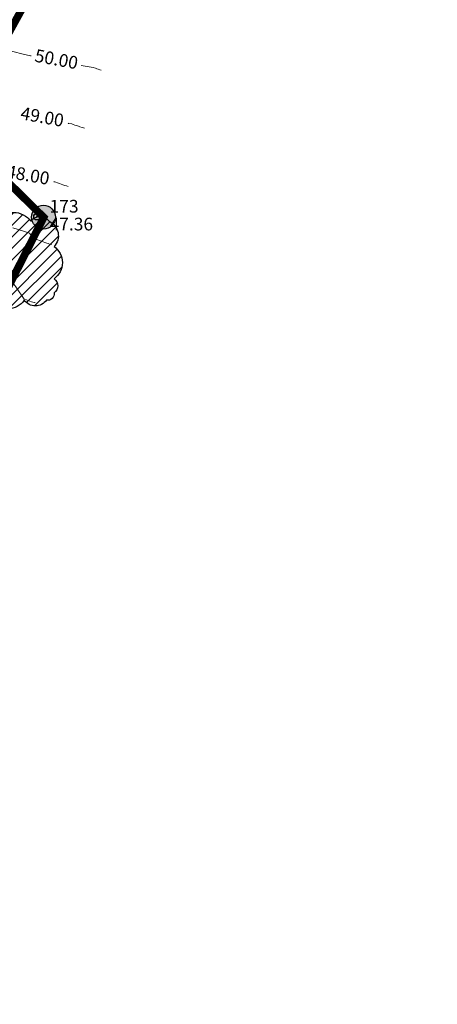
# Model space of a CAD drawing. Units: metres. Extents: x -101 to 113, y -36 to 107.
# Drawn here: x 95 to 112, y 20 to 59 of the extents above; entities that cross this region are included whole.
import ezdxf

# ---------------------------------------------------------------- set-up
doc = ezdxf.new("R2010")
doc.units = ezdxf.units.M
doc.header["$PDMODE"] = 32
doc.header["$PDSIZE"] = 0.25
doc.linetypes.add('HIDDEN', pattern=[9.524999999999999, 6.35, -3.175])
doc.layers.add('CONT-MJR', color=7, linetype='Continuous', lineweight=20)
doc.layers.add('CONT-MNR', color=252, linetype='Continuous', lineweight=5)
doc.layers.add('Patok Beton', color=7, linetype='Continuous')
doc.layers.add('Situasi', color=7, linetype='Continuous')

# ---------------------------------------------------------------- blocks, each defined once
blk = doc.blocks.new('pohon')
at = {"layer": 'Situasi'}
h = blk.add_hatch(dxfattribs=at)
h.set_pattern_fill('ANSI31', color=256, scale=0.1)
h.set_pattern_definition([(45, (-10018.9423329993, -99979.77199153166), (-0.2245064030267288, 0.2245064030267289), [])])
edge = h.paths.add_edge_path()
edge.add_arc((-1.204764774797695, 1.106525065709427), 0.7718091857597386, 35.0000000497451, 144.999999950255, ccw=False)
edge.add_arc((0.1039299485519223, 1.075550279231412), 0.8258120779229212, 35.0000000497451, 144.999999950255, ccw=False)
edge.add_arc((1.13852267904258, 1.298453347702233), 0.4371924379452232, 35.0000000497451, 144.999999950255, ccw=False)
edge.add_arc((1.248723711359981, 0.9861859085910141), 0.6151998994628927, -43.765906914919015, 66.23409298559102, ccw=False)
edge.add_arc((1.248944625446098, -0.07353847135527758), 0.7741935838948089, -54.99999995025502, 54.9999999502549, ccw=False)
edge.add_arc((1.49931791675948, -0.9843328681599814), 0.3376810719866346, -54.99999995025502, 54.9999999502549, ccw=False)
edge.add_arc((1.444679594036663, -1.30119120842642), 0.2515644634113189, -100.79405293636432, 9.20594696414571, ccw=False)
edge.add_arc((0.961571707272924, -1.243017639619939), 0.5322516855163891, 215.000000049745, 324.99999995025496, ccw=False)
edge.add_arc((-0.1136411593306548, -1.100719534650563), 0.7803408603405863, 215.000000049745, 324.99999995025496, ccw=False)
edge.add_arc((-1.009862967856861, -1.368348527989442), 0.3137439500671698, 215.0000000497451, 324.99999995025496, ccw=False)
edge.add_arc((-1.362201531850834, -1.077740181460392), 0.4801245803687146, 171.4528898131121, 281.45288971362197, ccw=False)
edge.add_arc((-1.52354375238839, -0.5587297117963317), 0.5464835618884553, 125.0000000497451, 234.9999999502549, ccw=False)
edge.add_arc((-1.543491985006134, 0.3080875128434855), 0.5117048796958693, 125.0000000497451, 234.9999999502549, ccw=False)
edge.add_arc((-1.642292899301546, 1.005313380330335), 0.3394507424766829, 125.0000000497451, 234.9999999502549, ccw=False)
edge.add_arc((-1.743921742854661, 1.416295889182948), 0.1622662610610254, 125.0000000497451, 234.9999999502549, ccw=False)
blk.add_lwpolyline([(-1.836993846729456, 1.549216628569411, -0.52056705), (-0.5725357028659346, 1.549216628569411, -0.52056705), (0.7803955999697791, 1.549216628569411, -0.52056705), (1.496649758115382, 1.549216628569411, -0.52056705), (1.693003822892933, 0.5606437851820374, -0.52056705), (1.693003822892933, -0.7077207278925925, -0.52056705), (1.693003822892933, -1.26094500842737, -0.52056705), (1.397566763274881, -1.548304665018804, -0.52056705), (0.525576651270967, -1.548304665018804, -0.52056705), (-0.7528589699322765, -1.548304665018804, -0.52056705), (-1.266866965781446, -1.548304665018804, -0.52056705), (-1.836993846729456, -1.006382838415448, -0.52056705), (-1.836993846729456, -0.1110765851772157, -0.52056705), (-1.836993846729456, 0.7272516108641867, -0.52056705), (-1.836993846729456, 1.283375149796484, -0.52056705)], format="xyb", close=True, dxfattribs=at)

msp = doc.modelspace()

# ---------------------------------------------------------------- hatches: boundary and pattern name
at = {"layer": 'Patok Beton'}
h = msp.add_hatch(color=256, dxfattribs=at)
h.dxf.hatch_style = 1
edge = h.paths.add_edge_path()
edge.add_arc((96.171409707959, 51.04203287988745), 0.4658240263258711, 0, 360)

# ---------------------------------------------------------------- linework, layer by layer
at = {"linetype": 'Continuous'}
msp.add_point((95.91269941327316, 51.05642056239508, 47.357), dxfattribs=at)
at = {"layer": 'CONT-MJR', "elevation": 50, "flags": 128}
for points in [[(92.62819599948216, 58.84216150299773), (92.89837434476576, 58.64537591525503), (93.19614264879837, 58.42890481190162), (93.40260265090737, 58.2790399813012), (93.55596755170599, 58.16698681995355), (93.68262264327802, 58.07457432388481), (93.76710089974617, 58.01623191597876), (93.88437670094875, 57.9509193234886), (93.96709371652435, 57.90826865156313), (94.01239449859821, 57.88559086299082), (94.05792149947408, 57.86338909606044), (94.1931718493052, 57.80705676139343), (94.33781153770215, 57.74759794738239), (94.40409243433857, 57.72226433028133), (94.47076469299662, 57.69806330986345), (94.62613029962135, 57.65057307978451), (94.96488532194167, 57.55248345400847), (95.37251208954783, 57.44544959881947), (95.65769555929002, 57.37997475453612), (95.68748759909815, 57.37381745665813)], [(97.65281253085405, 57.00298266487039), (97.95930117872368, 56.94867646076267), (98.12605127945386, 56.91899202431198), (98.21344079614398, 56.88844014285166), (98.27133635250783, 56.86819952084), (98.32371804636087, 56.84988657711517), (98.38460235570285, 56.83154759558239), (98.43100895957201, 56.81585244155909)]]:
    msp.add_lwpolyline(points, dxfattribs=at)
at = {"layer": 'CONT-MNR', "flags": 128}
for points, elevation in [([(97.13624952801726, 54.72982520596471), (97.15914595672876, 54.72551567711024), (97.28861190650453, 54.70084182380158), (97.33805234528258, 54.68355715989563), (97.40338435711102, 54.66071670995901), (97.47272767489838, 54.6364738842135), (97.54228425759914, 54.6121564998184), (97.5944752203819, 54.593910236781), (97.68394544229523, 54.56263092871692), (97.74604842755188, 54.54613244937799), (97.78416813788778, 54.53324000142526)], 49), ([(96.5731242492317, 52.44005659677605), (96.58674016754337, 52.43529639282955), (96.65603550071468, 52.41107034278386), (96.72566672612815, 52.38672686286385), (96.79548988996564, 52.36231628015847), (96.8654330153182, 52.33786375821226), (96.9354561150141, 52.31338327677216), (97.01155782126492, 52.2867776792547), (97.07494960834353, 52.27172429431774), (97.13732731620354, 52.25062756129144)], 48), ([(94.96194777963021, 50.62716830413817), (95.4303290414453, 50.47500425646424), (95.62451158897689, 50.41028537232241), (95.66432473780955, 50.36294967236866), (95.70140716467517, 50.31178188362476), (95.74488791312882, 50.25351673687641), (95.78105431478859, 50.20604497764633), (95.83128191293025, 50.18848511826523), (95.88150950805822, 50.17092525993775), (95.94942444777965, 50.1471818034416), (96.01840075202387, 50.12306728775762), (96.0878594946875, 50.09878410880647), (96.15757801188472, 50.07441011117299), (96.22745239380203, 50.0499816223301), (96.29742762936178, 50.02551787446937), (96.3565440688577, 50.00485042463967), (96.40440023416394, 49.9881196319204), (96.46894057124996, 49.97530215696916), (96.49048649451932, 49.96801512115761)], 47), ([(94.3814234836889, 48.75874587994029), (94.6711213918152, 48.65886312628791), (94.802240286711, 48.61342257385013), (94.84730616712004, 48.57874641289366), (94.89822678627361, 48.54982256526981), (94.95528870633225, 48.49292169920162), (95.00734478602243, 48.41726879049484), (95.0851742529446, 48.30282168505708), (95.1857794534969, 48.1542328743347), (95.33249809762177, 47.93815259513076), (95.41230167449038, 47.82403917934441), (95.499960298884, 47.79339321627148), (95.5673408451858, 47.76983658681166), (95.63550071511314, 47.74600750129613), (95.70416485326876, 47.72200212068573), (95.75177929002201, 47.7053558376694), (95.81592224702325, 47.69477900684581), (95.8436456728351, 47.68540268102379)], 46)]:
    msp.add_lwpolyline(points, dxfattribs=dict(at, elevation=elevation))
at = {"layer": 'Patok Beton'}
msp.add_circle((96.171409707959, 51.04203287988745), 0.4658240263258711, dxfattribs=at)
at = {"layer": 'Situasi', "color": 2, "linetype": 'HIDDEN', "ltscale": 0.25, "const_width": 0.3}
msp.add_lwpolyline([(-1.043055259820122, -5.294325838437473), (-0.003716597250573273, 0.01224328641684735), (28.51482969933259, 49.40262806113641), (37.06242776326938, 72.64529250082354), (45.57824741728449, 82.03025959650473), (69.51141216410188, 87.68349416639263), (92.1548623891532, 100.0281007847438), (102.1139873509056, 101.8691246112225), (111.4362189806396, 106.561811503589), (107.5501163309265, 81.38385148279589), (92.70617046988558, 54.46224706962404), (96.18093108866127, 51.0326352137679), (90.97654222843424, 40.79991349243234), (89.7719899653956, 36.12535815363073), (86.85491075833646, 21.22965786707393), (88.87782453687838, 4.964948261920782), (66.55378693239491, 0.8397610237679061), (41.69727756348242, -7.303222381512271)], close=True, dxfattribs=at)

# ---------------------------------------------------------------- block references
at = {"layer": 'Situasi'}
msp.add_blockref('pohon', (94.89181612547668, 49.32977253852853), dxfattribs=at)

# ---------------------------------------------------------------- texts
at = {"color": 2, "insert": (96.41269941327316, 51.40642056239508, 47.357), "char_height": 0.5, "attachment_point": 4}
msp.add_mtext('173', dxfattribs=at)
at = {"color": 1, "insert": (96.41269941327316, 50.70642056239508, 47.357), "char_height": 0.5, "attachment_point": 4}
msp.add_mtext('47.36', dxfattribs=at)
at = {"layer": 'CONT-MJR', "insert": (96.66901458283175, 57.18230657542505, 50), "char_height": 0.5, "attachment_point": 5, "rotation": 349.44436335377424}
msp.add_mtext('{50.00}', dxfattribs=at)
at = {"layer": 'CONT-MNR', "char_height": 0.5, "attachment_point": 5}
for s, insert, rotation in [('{49.00}', (96.11204725582898, 54.91980202295833, 49), 349.6826345898533), ('{48.00}', (95.55013211766905, 52.637198544172, 48), 350.0580420123392)]:
    msp.add_mtext(s, dxfattribs=dict(at, insert=insert, rotation=rotation))

doc.saveas('drawing.dxf')
